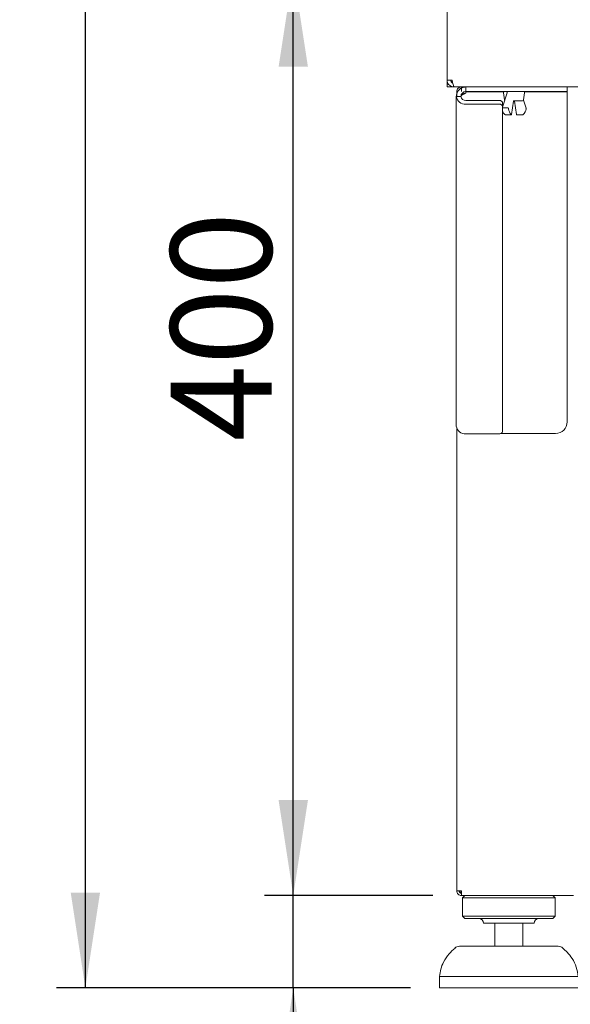
# Paper-space layout 'GNGC+Etagere' of a CAD drawing. Units: millimetres. Extents: x 5 to 415, y 5 to 292.
# Drawn here: x 29 to 49, y 162 to 197 of the extents above; entities that cross this region are included whole.
import ezdxf

# ---------------------------------------------------------------- set-up
doc = ezdxf.new("R2010")
doc.units = ezdxf.units.MM
doc.layers.add('BEMAßUNG', color=96, linetype='Continuous')
doc.layers.add('SLD-0', color=179, linetype='Continuous')
doc.styles.add('SLDTEXTSTYLE0', font='TXT', dxfattribs={"width": 0.75})
doc.styles.add('SLDTEXTSTYLE2', font='TXT', dxfattribs={"width": 0.96})
doc.dimstyles.new('SLDDIMSTYLE0', dxfattribs={"dimtxt": 3.5, "dimasz": 3.302, "dimexe": 0, "dimexo": 0.0625, "dimgap": 0.875, "dimtad": 1, "dimdec": 0, "dimlfac": 12.5, "dimrnd": 1e-09, "dimzin": 12, "dimdsep": 46, "dimtxsty": 'SLDTEXTSTYLE0', "dimblk1": 'NONE', "dimblk2": 'NONE', "dimsah": 1, "dimcen": 0.09, "dimadec": 0, "dimazin": 3, "dimtfac": 1, "dimtofl": 0, "dimtmove": 0, "dimatfit": 3, "dimldrblk": 'NONE', "dimfxl": 0, "dimfrac": 2, "dimtolj": 1, "dimtzin": 12, "dimarcsym": 0})
doc.dimstyles.new('SLDDIMSTYLE1', dxfattribs={"dimtxt": 3.5, "dimasz": 3.302, "dimexe": 0, "dimexo": 0.0625, "dimgap": 0.875, "dimtad": 1, "dimdec": 0, "dimlfac": 12.5, "dimrnd": 1e-09, "dimzin": 12, "dimdsep": 46, "dimtxsty": 'SLDTEXTSTYLE0', "dimblk1": 'NONE', "dimblk2": 'NONE', "dimsah": 1, "dimcen": 0.09, "dimadec": 0, "dimazin": 3, "dimtfac": 1, "dimtdec": 0, "dimtofl": 0, "dimtmove": 0, "dimatfit": 3, "dimldrblk": 'NONE', "dimfxl": 0, "dimfrac": 2, "dimtolj": 1, "dimtzin": 12, "dimarcsym": 0})
doc.dimstyles.new('SLDDIMSTYLE3', dxfattribs={"dimtxt": 3.5, "dimasz": 3.302, "dimexe": 0, "dimexo": 0.0625, "dimgap": 0.875, "dimtad": 1, "dimdec": 0, "dimlfac": 12.5, "dimrnd": 1e-09, "dimzin": 12, "dimdsep": 46, "dimtxsty": 'SLDTEXTSTYLE0', "dimblk1": 'NONE', "dimblk2": 'NONE', "dimsah": 1, "dimcen": 0.09, "dimadec": 0, "dimazin": 3, "dimtol": 1, "dimtp": 15, "dimtm": 10, "dimtfac": 1, "dimtdec": 0, "dimtofl": 0, "dimtmove": 0, "dimatfit": 3, "dimldrblk": 'NONE', "dimfxl": 0, "dimfrac": 2, "dimtolj": 1, "dimtzin": 12, "dimarcsym": 0})

# ---------------------------------------------------------------- blocks, each defined once
blk = doc.blocks.new('_D_12')
at = {"layer": 'BEMAßUNG'}
for p, q in [((38.942, 166.189), (38.942, 172.539)), ((43.772, 166.189), (37.942, 166.189)), ((38.942, 162.989), (38.942, 166.189)), ((43.006, 162.989), (37.942, 162.989)), ((38.942, 162.989), (38.942, 139.755))]:
    blk.add_line(p, q, dxfattribs=at)
for points in [[(38.942, 166.189), (39.45, 169.491), (38.434, 169.491)], [(38.942, 162.989), (38.434, 159.687), (39.45, 159.687)]]:
    blk.add_solid(points, dxfattribs=at)
at = {"layer": 'BEMAßUNG', "char_height": 3.5, "attachment_point": 1, "rotation": 90, "style": 'SLDTEXTSTYLE2'}
for s, insert in [('15', (30.167, 149.05)), ('10', (34.692, 149.05)), ('+', (30.167, 146.221)), ('-', (34.692, 146.86)), ('40', (34.639, 139.755))]:
    blk.add_mtext(s, dxfattribs=dict(at, insert=insert))
blk = doc.blocks.new('_None')
blk = doc.blocks.new('_D_13')
at = {"layer": 'BEMAßUNG'}
for p, q in [((43.426, 198.189), (37.942, 198.189)), ((38.942, 166.189), (38.942, 198.189)), ((43.772, 166.189), (37.942, 166.189))]:
    blk.add_line(p, q, dxfattribs=at)
for points in [[(38.942, 198.189), (38.434, 194.887), (39.45, 194.887)], [(38.942, 166.189), (39.45, 169.491), (38.434, 169.491)]]:
    blk.add_solid(points, dxfattribs=at)
at = {"layer": 'BEMAßUNG', "insert": (34.692, 181.909), "char_height": 3.5, "attachment_point": 1, "rotation": 90, "style": 'SLDTEXTSTYLE2'}
blk.add_mtext('400', dxfattribs=at)
blk = doc.blocks.new('_D_15')
at = {"layer": 'BEMAßUNG'}
for p, q in [((44.242, 258.189), (30.745, 258.189)), ((31.745, 162.989), (31.745, 258.189)), ((43.006, 162.989), (30.745, 162.989))]:
    blk.add_line(p, q, dxfattribs=at)
for points in [[(31.745, 258.189), (31.237, 254.887), (32.253, 254.887)], [(31.745, 162.989), (32.253, 166.291), (31.237, 166.291)]]:
    blk.add_solid(points, dxfattribs=at)
at = {"layer": 'BEMAßUNG', "insert": (27.496, 206.895), "char_height": 3.5, "attachment_point": 1, "rotation": 90, "style": 'SLDTEXTSTYLE2'}
blk.add_mtext('1190', dxfattribs=at)

psp = doc.layouts.new('GNGC+Etagere')

# ---------------------------------------------------------------- linework, layer by layer
at = {"layer": 'SLD-0', "color": 179, "linetype": 'Continuous', "lineweight": 18}
for p, q in [((44.266, 198.069), (44.266, 194.429)), ((44.266, 194.429), (44.442, 194.429)), ((44.266, 194.189), (44.266, 194.428)), ((44.426, 194.429), (44.426, 194.338)), ((44.426, 194.339), (44.426, 194.426)), ((44.426, 194.189), (44.266, 194.189)), ((44.426, 194.189), (44.506, 194.189)), ((44.506, 194.189), (44.426, 194.189)), ((44.506, 194.189), (44.517, 194.189)), ((129.615, 194.189), (44.517, 194.189)), ((44.639, 194.029), (44.606, 194.029)), ((44.606, 193.88), (44.606, 194.029)), ((44.766, 194.189), (44.766, 194.147)), ((44.918, 194.029), (44.918, 194.189)), ((48.026, 194.029), (44.918, 194.029)), ((44.918, 193.972), (44.918, 194.021)), ((44.918, 194.021), (46.236, 194.021)), ((46.936, 194.021), (48.426, 194.021)), ((48.426, 194.029), (48.026, 194.029)), ((48.426, 194.189), (48.426, 194.029)), ((48.426, 182.589), (48.426, 194.021)), ((44.746, 193.857), (44.586, 193.857)), ((44.586, 182.444), (44.586, 193.857)), ((46.066, 193.72), (44.918, 193.72)), ((46.066, 193.72), (46.089, 193.719)), ((46.089, 193.719), (46.112, 193.715)), ((46.112, 193.715), (46.133, 193.708)), ((46.133, 193.708), (46.151, 193.699)), ((46.151, 193.699), (46.166, 193.688)), ((46.166, 193.688), (46.177, 193.675)), ((46.177, 193.675), (46.184, 193.662)), ((46.342, 193.982), (46.186, 193.493)), ((46.22, 193.983), (46.254, 193.743)), ((46.344, 193.992), (46.341, 193.981)), ((46.497, 193.229), (46.568, 193.695)), ((46.604, 193.695), (46.675, 193.229)), ((46.609, 193.709), (46.61, 193.709)), ((46.878, 193.709), (46.611, 193.709)), ((47, 193.449), (46.911, 193.726)), ((46.918, 193.743), (46.951, 193.983)), ((46.066, 193.594), (44.918, 193.594)), ((46.089, 193.592), (46.066, 193.594)), ((46.112, 193.588), (46.089, 193.592)), ((46.133, 193.581), (46.112, 193.588)), ((46.151, 193.572), (46.133, 193.581)), ((46.166, 193.561), (46.151, 193.572)), ((46.177, 193.548), (46.166, 193.561)), ((46.184, 193.535), (46.177, 193.548)), ((46.184, 193.662), (46.186, 193.647)), ((46.186, 193.52), (46.184, 193.535)), ((46.186, 193.647), (46.186, 193.52)), ((46.186, 182.254), (46.186, 193.52)), ((46.352, 193.471), (46.202, 193.471)), ((46.471, 193.226), (46.322, 193.226)), ((46.85, 193.226), (46.7, 193.226)), ((44.606, 166.349), (44.606, 182.354)), ((44.918, 182.181), (46.066, 182.181)), ((46.066, 182.181), (46.089, 182.182)), ((46.089, 182.182), (46.112, 182.187)), ((46.112, 182.187), (46.133, 182.193)), ((46.12, 182.189), (48.026, 182.189)), ((46.133, 182.193), (46.151, 182.202)), ((46.151, 182.202), (46.166, 182.214)), ((46.166, 182.214), (46.177, 182.226)), ((46.177, 182.226), (46.184, 182.24)), ((46.184, 182.24), (46.186, 182.254)), ((44.606, 166.349), (44.766, 166.349)), ((44.746, 166.269), (44.746, 166.349)), ((44.766, 166.269), (44.746, 166.269)), ((44.766, 166.189), (44.766, 166.269)), ((44.766, 166.189), (44.772, 166.189)), ((44.772, 166.189), (48.64, 166.189)), ((44.886, 166.189), (44.806, 166.109)), ((44.806, 166.109), (44.806, 165.469)), ((48.006, 166.109), (44.806, 166.109)), ((48.006, 166.109), (47.926, 166.189)), ((48.006, 165.469), (48.006, 166.109)), ((44.806, 165.469), (44.886, 165.389)), ((48.006, 165.469), (44.806, 165.469)), ((47.926, 165.389), (44.886, 165.389)), ((47.926, 165.389), (48.006, 165.469)), ((47.286, 165.229), (45.526, 165.229)), ((45.926, 165.229), (45.926, 164.429)), ((46.886, 164.429), (46.886, 165.229)), ((44.694, 164.429), (46.406, 164.429)), ((46.406, 164.429), (48.118, 164.429)), ((44.006, 163.389), (44.006, 162.989)), ((48.806, 163.389), (44.006, 163.389)), ((48.806, 162.989), (44.006, 162.989))]:
    psp.add_line(p, q, dxfattribs=at)
for centre, radius, start, end in [((46.26, 193.989), 0.04, 90, 188), ((46.384, 193.989), 0.04, 90, 175.8349), ((46.912, 193.989), 0.04, 352, 90), ((44.887, 193.896), 0.304, 187.3657, 275.8323), ((44.902, 193.877), 0.157, 187.3642, 275.8335), ((46.294, 193.749), 0.04, 188, 213.8745), ((46.878, 193.749), 0.04, 270, 351.9999), ((46.405, 193.408), 0.223, 189.7866, 232.4741), ((46.689, 193.452), 0.294, 183.8991, 228.4911), ((46.707, 193.452), 0.294, 311.5089, 356.1009), ((44.887, 182.483), 0.304, 187.3658, 275.8321), ((48.026, 182.589), 0.4, 270, 360), ((45.366, 165.229), 0.16, 0, 90), ((47.446, 165.229), 0.16, 90, 180), ((44.694, 164.189), 0.24, 90, 131.4599), ((48.118, 164.189), 0.24, 48.5401, 90)]:
    psp.add_arc(centre, radius, start, end, dxfattribs=at)
for points, knots in [([(44.266, 194.429), (44.269, 194.401), (44.274, 194.346), (44.317, 194.273), (44.38, 194.219), (44.447, 194.192), (44.49, 194.19), (44.506, 194.189)], [0, 0, 0, 0, 0.218881, 0.437781, 0.656674, 0.875568, 1, 1, 1, 1]), ([(44.386, 194.429), (44.387, 194.414), (44.39, 194.385), (44.415, 194.348), (44.442, 194.323), (44.463, 194.318), (44.469, 194.317)], [0, 0, 0, 0, 0.289272, 0.578558, 0.867692, 1, 1, 1, 1]), ([(44.517, 194.189), (44.512, 194.192), (44.501, 194.197), (44.484, 194.24), (44.468, 194.303), (44.454, 194.37), (44.446, 194.413), (44.442, 194.429)], [0, 0, 0, 0, 0.218877, 0.437781, 0.656679, 0.875573, 1, 1, 1, 1]), ([(44.918, 194.189), (44.874, 194.184), (44.787, 194.174), (44.678, 194.097), (44.601, 193.987), (44.591, 193.9), (44.586, 193.857)], [0, 0, 0, 0, 0.250001, 0.500003, 0.750002, 1, 1, 1, 1]), ([(44.766, 194.189), (44.745, 194.186), (44.703, 194.182), (44.65, 194.145), (44.613, 194.092), (44.608, 194.05), (44.606, 194.029)], [0, 0, 0, 0, 0.250005, 0.500008, 0.750001, 1, 1, 1, 1]), ([(44.918, 194.029), (44.895, 194.026), (44.85, 194.021), (44.793, 193.981), (44.754, 193.924), (44.748, 193.879), (44.746, 193.857)], [0, 0, 0, 0, 0.2499987, 0.5000032, 0.7500031, 1, 1, 1, 1]), ([(44.766, 194.029), (44.766, 194.05), (44.767, 194.092), (44.769, 194.145), (44.77, 194.182), (44.771, 194.186), (44.772, 194.189)], [0, 0, 0, 0, 0.249997, 0.499998, 0.749998, 1, 1, 1, 1]), ([(44.918, 193.972), (44.895, 193.963), (44.85, 193.943), (44.793, 193.915), (44.754, 193.886), (44.748, 193.866), (44.746, 193.857)], [0, 0, 0, 0, 0.250003, 0.499997, 0.75, 1, 1, 1, 1]), ([(44.918, 193.972), (44.873, 193.963), (44.819, 193.951), (44.776, 193.939), (44.769, 193.937)], [0, 0, 0, 0, 0.830967, 1, 1, 1, 1]), ([(46.568, 193.695), (46.569, 193.7), (46.571, 193.708), (46.574, 193.716), (46.575, 193.717), (46.575, 193.717), (46.575, 193.717)], [0, 0, 0, 0, 0.419404, 0.72886, 0.981537, 1, 1, 1, 1]), ([(46.611, 193.709), (46.602, 193.709), (46.587, 193.709), (46.576, 193.709), (46.571, 193.709)], [0, 0, 0, 0, 0.614029, 1, 1, 1, 1]), ([(46.6, 193.709), (46.601, 193.707), (46.602, 193.703), (46.603, 193.697), (46.604, 193.695)], [0, 0, 0, 0, 0.529355, 1, 1, 1, 1]), ([(46.202, 193.471), (46.198, 193.47), (46.192, 193.47), (46.187, 193.467), (46.186, 193.466)], [0, 0, 0, 0, 0.667877, 1, 1, 1, 1]), ([(46.396, 193.432), (46.395, 193.435), (46.392, 193.444), (46.384, 193.455), (46.373, 193.465), (46.361, 193.47), (46.354, 193.47), (46.352, 193.471)], [0, 0, 0, 0, 0.196306, 0.428489, 0.660436, 0.877996, 1, 1, 1, 1]), ([(46.999, 193.449), (47, 193.447), (47.002, 193.441), (47.001, 193.435), (47.001, 193.432)], [0, 0, 0, 0, 0.368522, 1, 1, 1, 1]), ([(46.27, 193.231), (46.27, 193.231), (46.272, 193.23), (46.279, 193.228), (46.291, 193.227), (46.304, 193.226), (46.315, 193.226), (46.32, 193.226), (46.322, 193.226)], [0, 0, 0, 0, 0.063174, 0.282756, 0.506579, 0.728646, 0.941406, 1, 1, 1, 1]), ([(46.471, 193.226), (46.475, 193.226), (46.483, 193.226), (46.492, 193.227), (46.497, 193.228), (46.497, 193.229), (46.495, 193.231), (46.494, 193.231)], [0, 0, 0, 0, 0.202544, 0.404913, 0.613015, 0.831201, 1, 1, 1, 1]), ([(46.7, 193.226), (46.698, 193.226), (46.691, 193.226), (46.683, 193.226), (46.676, 193.227), (46.675, 193.228), (46.675, 193.229)], [0, 0, 0, 0, 0.192703, 0.458648, 0.732391, 1, 1, 1, 1]), ([(46.902, 193.231), (46.9, 193.231), (46.896, 193.229), (46.886, 193.227), (46.872, 193.226), (46.86, 193.226), (46.853, 193.226), (46.85, 193.226)], [0, 0, 0, 0, 0.2052417, 0.4279698, 0.6515893, 0.868173, 1, 1, 1, 1]), ([(44.606, 166.349), (44.608, 166.328), (44.613, 166.286), (44.65, 166.233), (44.703, 166.196), (44.745, 166.191), (44.766, 166.189)], [0, 0, 0, 0, 0.250004, 0.499991, 0.749996, 1, 1, 1, 1]), ([(44.686, 166.349), (44.687, 166.338), (44.69, 166.317), (44.708, 166.291), (44.734, 166.272), (44.755, 166.27), (44.766, 166.269)], [0, 0, 0, 0, 0.250003, 0.500009, 0.750014, 1, 1, 1, 1]), ([(44.772, 166.189), (44.771, 166.191), (44.77, 166.196), (44.769, 166.233), (44.767, 166.286), (44.766, 166.328), (44.766, 166.349)], [0, 0, 0, 0, 0.2500011, 0.500004, 0.7499985, 1, 1, 1, 1]), ([(44.545, 164.369), (44.472, 164.304), (44.314, 164.162), (44.149, 163.91), (44.04, 163.644), (44.017, 163.474), (44.006, 163.389)], [0, 0, 0, 0, 0.2546322, 0.5532674, 0.7768826, 1, 1, 1, 1]), ([(48.806, 163.389), (48.79, 163.497), (48.757, 163.715), (48.612, 163.995), (48.445, 164.215), (48.321, 164.324), (48.266, 164.372)], [0, 0, 0, 0, 0.2828523, 0.5703915, 0.8110313, 1, 1, 1, 1])]:
    psp.add_open_spline(points, degree=3, knots=knots, dxfattribs=at)

# ---------------------------------------------------------------- dimensions: what is measured, and where the dimension line sits
at = {"layer": 'BEMAßUNG'}
for base, p1, p2, dimstyle, picture, middle in [((31.745, 162.989), (45.242, 258.189), (44.006, 162.989), 'SLDDIMSTYLE1', '_D_15', (31.745, 212.067)), ((38.942, 166.189), (44.426, 198.189), (44.772, 166.189), 'SLDDIMSTYLE0', '_D_13', (38.942, 185.788)), ((38.942, 162.989), (44.772, 166.189), (44.006, 162.989), 'SLDDIMSTYLE3', '_D_12', (38.942, 146.989))]:
    dim = psp.add_linear_dim(base=base, p1=p1, p2=p2, angle=90, dimstyle=dimstyle, dxfattribs=at)
    dim.commit()
    dim.dimension.update_dxf_attribs({"geometry": picture, "text_midpoint": middle, "dimtype": 160})

doc.saveas('drawing.dxf')
